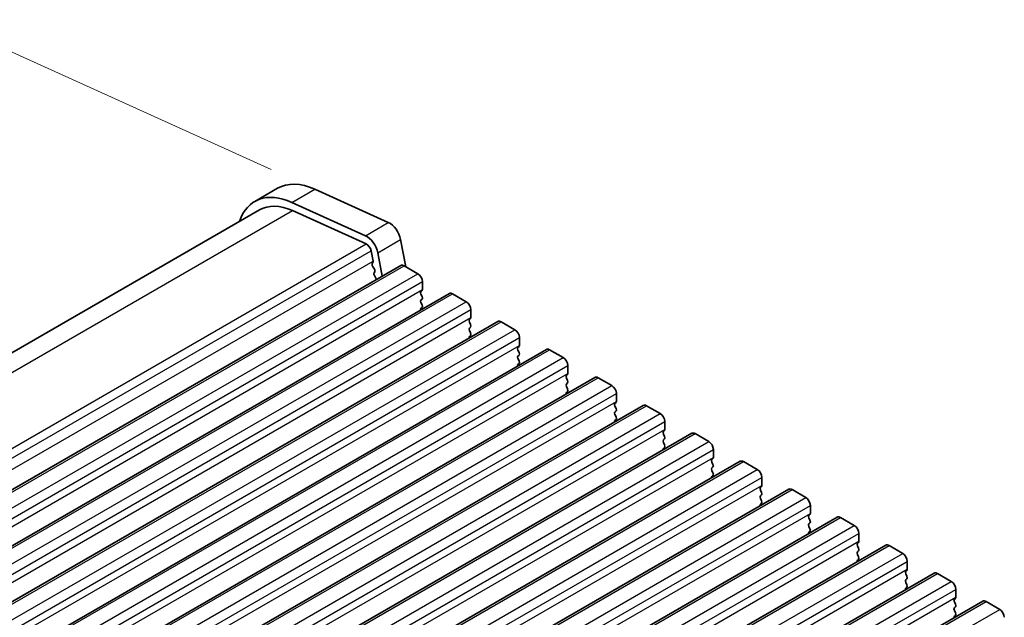
# Model space of a CAD drawing. Units: millimetres. Extents: x 0 to 5208, y 0 to 843.
# Drawn here: x 213 to 289, y 328 to 374 of the extents above; entities that cross this region are included whole.
import ezdxf

# ---------------------------------------------------------------- set-up
doc = ezdxf.new("R2010")
doc.units = ezdxf.units.MM
for name, color, linetype, lineweight in [('Dimension (ISO)', 7, 'Continuous', 18), ('Visible (ISO)', 7, 'Continuous', 35), ('Visible Narrow (ISO)', 7, 'Continuous', 25)]:
    doc.layers.add(name, color=color, linetype=linetype, lineweight=lineweight)
doc.styles.add('Note Text (TK)', font='MS PGothic.ttf')
doc.dimstyles.new('Default - Method 1b (TK)', dxfattribs={"dimscale": 2, "dimtxt": 2.5, "dimasz": 2.5, "dimexe": 1, "dimexo": 1.5, "dimgap": 1, "dimtad": 1, "dimtoh": 1, "dimrnd": 1e-08, "dimdsep": 46, "dimtxsty": 'Note Text (TK)', "dimcen": 0.09, "dimdle": 5, "dimclrd": 100, "dimclre": 100, "dimclrt": 7, "dimadec": 1, "dimazin": 1, "dimtfac": 1, "dimtmove": 0, "dimatfit": 3, "dimfxl": 0, "dimtolj": 1, "dimlwd": -1, "dimlwe": -1, "dimarcsym": 0})

# ---------------------------------------------------------------- blocks, each defined once
blk = doc.blocks.new('*D15')
at = {"layer": 'Defpoints', "color": 0, "transparency": 16777216}
for p in [(209.405, 372.872), (236.12, 360.778), (147.732, 309.747)]:
    blk.add_point(p, dxfattribs=at)
at = {"layer": 'Dimension (ISO)', "color": 100, "transparency": 16777216}
for p, q in [((232.757, 362.301), (207.163, 373.887)), ((125.347, 324.341), (205.075, 370.372)), ((144.369, 311.27), (118.775, 322.856))]:
    blk.add_line(p, q, dxfattribs=at)
for points in [[(204.659, 371.094), (205.492, 369.651), (209.405, 372.872)], [(124.93, 325.063), (125.764, 323.62), (121.017, 321.841)]]:
    blk.add_solid(points, dxfattribs=at)
at = {"layer": 'Dimension (ISO)', "color": 7, "transparency": 16777216, "insert": (160.371, 349.1), "char_height": 5, "attachment_point": 4, "rotation": 30, "style": 'Note Text (TK)'}
blk.add_mtext('\\A1;{\\Q-35.643;\\W0.816;\\H0.772x;125}', dxfattribs=at)

msp = doc.modelspace()

# ---------------------------------------------------------------- linework, layer by layer
at = {"layer": 'Visible (ISO)'}
for p, q in [((231.4897, 359.8279), (233.2575, 360.8485)), ((236.1203, 360.7781), (241.8123, 358.2013)), ((148.5581, 311.0813), (231.8647, 359.1784)), ((240.0445, 357.1806), (234.3525, 359.7575)), ((234.4094, 359.1158), (240.1014, 356.5389)), ((242.7648, 356.8835), (243.1706, 354.7697)), ((240.4824, 356.0118), (240.6346, 355.2191)), ((241.3459, 354.0456), (240.997, 355.8629)), ((157.929, 305.8848), (242.7818, 354.8746)), ((240.6227, 355.1107), (240.5731, 355.0297)), ((240.5996, 354.8221), (240.7386, 354.5849)), ((243.0318, 354.8499), (244.0924, 354.2375)), ((240.765, 354.3772), (240.7145, 354.2949)), ((240.741, 354.0872), (240.8799, 353.8501)), ((244.446, 353.6251), (244.446, 353.0127)), ((161.6766, 303.7211), (246.5295, 352.7109)), ((244.4177, 352.9311), (244.3329, 352.8494)), ((244.3329, 352.6535), (244.4177, 352.4739)), ((246.7795, 352.6861), (247.8401, 352.0738)), ((244.4177, 352.2779), (244.3329, 352.1962)), ((244.3329, 352.0003), (244.4177, 351.8207)), ((244.4177, 351.6247), (244.3329, 351.5431)), ((248.1937, 351.4614), (248.1937, 350.849)), ((165.4243, 301.5574), (250.2771, 350.5472)), ((248.1654, 350.7674), (248.0805, 350.6857)), ((248.0805, 350.4898), (248.1654, 350.3101)), ((248.1654, 350.1142), (248.0805, 350.0325)), ((250.5271, 350.5224), (251.5878, 349.9101)), ((248.0805, 349.8366), (248.1654, 349.6569)), ((248.1654, 349.461), (248.0805, 349.3793)), ((251.9413, 349.2977), (251.9413, 348.6853)), ((251.913, 348.6037), (251.8282, 348.522)), ((169.172, 299.3937), (254.0248, 348.3835)), ((251.8282, 348.3261), (251.913, 348.1464)), ((251.913, 347.9505), (251.8282, 347.8688)), ((254.2748, 348.3587), (255.3354, 347.7463)), ((251.8282, 347.6729), (251.913, 347.4932)), ((251.913, 347.2973), (251.8282, 347.2156)), ((255.689, 347.134), (255.689, 346.5216)), ((255.6607, 346.4399), (255.5759, 346.3583)), ((172.9196, 297.23), (257.7725, 346.2198)), ((255.5759, 346.1623), (255.6607, 345.9827)), ((255.6607, 345.7868), (255.5759, 345.7051)), ((255.5759, 345.5091), (255.6607, 345.3295)), ((258.0225, 346.195), (259.0831, 345.5826)), ((255.6607, 345.1336), (255.5759, 345.0519)), ((259.4367, 344.9703), (259.4367, 344.3579)), ((176.6673, 295.0663), (261.5201, 344.056)), ((259.4084, 344.2762), (259.3235, 344.1946)), ((259.3235, 343.9986), (259.4084, 343.819)), ((261.7701, 344.0313), (262.8308, 343.4189)), ((259.4084, 343.623), (259.3235, 343.5414)), ((259.3235, 343.3454), (259.4084, 343.1658)), ((259.4084, 342.9698), (259.3235, 342.8882)), ((263.1843, 342.8065), (263.1843, 342.1942)), ((180.415, 292.9025), (265.2678, 341.8923)), ((263.156, 342.1125), (263.0712, 342.0309)), ((263.0712, 341.8349), (263.156, 341.6553)), ((265.5178, 341.8676), (266.5784, 341.2552)), ((263.156, 341.4593), (263.0712, 341.3777)), ((263.0712, 341.1817), (263.156, 341.0021)), ((263.156, 340.8061), (263.0712, 340.7245)), ((266.932, 340.6428), (266.932, 340.0305)), ((184.1626, 290.7388), (269.0155, 339.7286)), ((266.9037, 339.9488), (266.8189, 339.8672)), ((266.8189, 339.6712), (266.9037, 339.4916)), ((269.2655, 339.7039), (270.3261, 339.0915)), ((266.9037, 339.2956), (266.8189, 339.214)), ((266.8189, 339.018), (266.9037, 338.8384)), ((266.9037, 338.6424), (266.8189, 338.5608)), ((270.6797, 338.4791), (270.6797, 337.8667)), ((187.9103, 288.5751), (272.7631, 337.5649)), ((270.6514, 337.7851), (270.5665, 337.7034)), ((270.5665, 337.5075), (270.6514, 337.3278)), ((270.6514, 337.1319), (270.5665, 337.0502)), ((273.0131, 337.5401), (274.0738, 336.9278)), ((270.5665, 336.8543), (270.6514, 336.6746)), ((270.6514, 336.4787), (270.5665, 336.397)), ((274.399, 335.6214), (274.3142, 335.5397)), ((274.4273, 336.3154), (274.4273, 335.703)), ((191.658, 286.4114), (276.5108, 335.4012)), ((274.3142, 335.3438), (274.399, 335.1641)), ((274.399, 334.9682), (274.3142, 334.8865)), ((276.7608, 335.3764), (277.8214, 334.764)), ((274.3142, 334.6906), (274.399, 334.5109)), ((274.399, 334.315), (274.3142, 334.2333)), ((278.175, 334.1517), (278.175, 333.5393)), ((278.1467, 333.4577), (278.0619, 333.376)), ((195.4056, 284.2477), (280.2584, 333.2375)), ((278.0619, 333.18), (278.1467, 333.0004)), ((278.1467, 332.8045), (278.0619, 332.7228)), ((280.5084, 333.2127), (281.5691, 332.6003)), ((278.0619, 332.5268), (278.1467, 332.3472)), ((278.1467, 332.1513), (278.0619, 332.0696)), ((281.9227, 331.988), (281.9227, 331.3756)), ((199.1533, 282.084), (284.0061, 331.0738)), ((281.8944, 331.2939), (281.8095, 331.2123)), ((281.8095, 331.0163), (281.8944, 330.8367)), ((284.2561, 331.049), (285.3168, 330.4366)), ((281.8944, 330.6407), (281.8095, 330.5591)), ((281.8095, 330.3631), (281.8944, 330.1835)), ((281.8944, 329.9875), (281.8095, 329.9059)), ((285.6703, 329.8242), (285.6703, 329.2119)), ((202.901, 279.9202), (287.7538, 328.91)), ((285.642, 329.1302), (285.5572, 329.0486)), ((285.5572, 328.8526), (285.642, 328.673)), ((288.0038, 328.8853), (289.0644, 328.2729)), ((285.642, 328.477), (285.5572, 328.3954)), ((285.5572, 328.1994), (285.642, 328.0198)), ((285.642, 327.8238), (285.5572, 327.7422))]:
    msp.add_line(p, q, dxfattribs=at)
for centre, major_axis, start_param, end_param in [((236.6325, 355.0029), (-3.375, 5.8457), 5.6053067, 6.2831853), ((234.8647, 353.9823), (-3.375, 5.8457), 5.6053067, 6.7590684), ((234.8647, 353.9822), (-3, 5.1962), 5.6053067, 6.2831853), ((241.9071, 357.1318), (0.625, -1.0825), 1.0297443, 2.4637141), ((240.1394, 356.1111), (-0.625, 1.0825), 4.1713369, 5.6053067), ((240.1394, 356.1111), (0.25, -0.433), 1.0297443, 2.4637141), ((240.6985, 354.8817), (-0.1, 0.1732), 0.3041268, 1.5820943), ((240.4974, 355.2588), (0.1, -0.1732), 0.303024, 1.0297443), ((243.0318, 354.4416), (-0.25, 0.433), 5.4977871, 6.2831853), ((240.8398, 354.1469), (-0.1, 0.1732), 0.3033322, 1.5820943), ((240.6397, 354.5252), (0.1, -0.1732), 0.3033322, 1.5820943), ((240.781, 353.7904), (0.1, -0.1732), 1.2585011, 1.5820943), ((244.0924, 353.8292), (0.25, -0.433), 0.7853982, 2.3561945), ((244.446, 352.6861), (-0.1, 0.1732), 0.1418971, 1.4288993), ((244.3046, 353.0944), (0.1, -0.1732), 0.1418971, 0.7853982), ((244.3046, 352.4412), (0.1, -0.1732), 0.1418971, 1.4288993), ((246.7795, 352.2779), (-0.25, 0.433), 5.4977871, 6.2831853), ((244.446, 352.033), (-0.1, 0.1732), 0.1418971, 1.4288993), ((244.3046, 351.788), (0.1, -0.1732), 0.1418971, 1.4288993), ((247.8401, 351.6655), (0.25, -0.433), 0.7853982, 2.3561945), ((244.446, 351.3798), (-0.1, 0.1732), 0.1418971, 0.9818847), ((248.0522, 350.9307), (0.1, -0.1732), 0.1418971, 0.7853982), ((248.1937, 350.5224), (-0.1, 0.1732), 0.1418971, 1.4288993), ((248.0522, 350.2775), (0.1, -0.1732), 0.1418971, 1.4288993), ((250.5271, 350.1142), (-0.25, 0.433), 5.4977871, 6.2831853), ((248.1937, 349.8692), (-0.1, 0.1732), 0.1418971, 1.4288993), ((248.1937, 349.216), (-0.1, 0.1732), 0.1418971, 0.9818847), ((248.0522, 349.6243), (0.1, -0.1732), 0.1418971, 1.4288993), ((251.5878, 349.5018), (0.25, -0.433), 0.7853982, 2.3561945), ((251.9413, 348.3587), (-0.1, 0.1732), 0.1418971, 1.4288993), ((251.7999, 348.767), (0.1, -0.1732), 0.1418971, 0.7853982), ((251.9413, 347.7055), (-0.1, 0.1732), 0.1418971, 1.4288993), ((251.7999, 348.1138), (0.1, -0.1732), 0.1418971, 1.4288993), ((254.2748, 347.9505), (-0.25, 0.433), 5.4977871, 6.2831853), ((251.9413, 347.0523), (-0.1, 0.1732), 0.1418971, 0.9818847), ((251.7999, 347.4606), (0.1, -0.1732), 0.1418971, 1.4288993), ((255.3354, 347.3381), (0.25, -0.433), 0.7853982, 2.3561945), ((255.689, 346.195), (-0.1, 0.1732), 0.1418971, 1.4288993), ((255.5476, 346.6032), (0.1, -0.1732), 0.1418971, 0.7853982), ((258.0225, 345.7868), (-0.25, 0.433), 5.4977871, 6.2831853), ((255.689, 345.5418), (-0.1, 0.1732), 0.1418971, 1.4288993), ((255.5476, 345.9501), (0.1, -0.1732), 0.1418971, 1.4288993), ((259.0831, 345.1744), (0.25, -0.433), 0.7853982, 2.3561945), ((255.689, 344.8886), (-0.1, 0.1732), 0.1418971, 0.9818847), ((255.5476, 345.2969), (0.1, -0.1732), 0.1418971, 1.4288993), ((259.4367, 344.0313), (-0.1, 0.1732), 0.1418971, 1.4288993), ((259.2952, 344.4395), (0.1, -0.1732), 0.1418971, 0.7853982), ((261.7701, 343.623), (-0.25, 0.433), 5.4977871, 6.2831853), ((259.4367, 343.3781), (-0.1, 0.1732), 0.1418971, 1.4288993), ((259.2952, 343.7863), (0.1, -0.1732), 0.1418971, 1.4288993), ((262.8308, 343.0107), (0.25, -0.433), 0.7853982, 2.3561945), ((259.4367, 342.7249), (-0.1, 0.1732), 0.1418971, 0.9818847), ((259.2952, 343.1331), (0.1, -0.1732), 0.1418971, 1.4288993), ((263.1843, 341.8676), (-0.1, 0.1732), 0.1418971, 1.4288993), ((263.0429, 342.2758), (0.1, -0.1732), 0.1418971, 0.7853982), ((265.5178, 341.4593), (-0.25, 0.433), 5.4977871, 6.2831853), ((263.1843, 341.2144), (-0.1, 0.1732), 0.1418971, 1.4288993), ((263.0429, 341.6226), (0.1, -0.1732), 0.1418971, 1.4288993), ((263.0429, 340.9694), (0.1, -0.1732), 0.1418971, 1.4288993), ((266.5784, 340.8469), (0.25, -0.433), 0.7853982, 2.3561945), ((263.1843, 340.5612), (-0.1, 0.1732), 0.1418971, 0.9818847), ((266.932, 339.7039), (-0.1, 0.1732), 0.1418971, 1.4288993), ((266.7906, 340.1121), (0.1, -0.1732), 0.1418971, 0.7853982), ((266.7906, 339.4589), (0.1, -0.1732), 0.1418971, 1.4288993), ((269.2655, 339.2956), (-0.25, 0.433), 5.4977871, 6.2831853), ((266.932, 339.0507), (-0.1, 0.1732), 0.1418971, 1.4288993), ((266.7906, 338.8057), (0.1, -0.1732), 0.1418971, 1.4288993), ((270.3261, 338.6832), (0.25, -0.433), 0.7853982, 2.3561945), ((266.932, 338.3975), (-0.1, 0.1732), 0.1418971, 0.9818847), ((270.5382, 337.9484), (0.1, -0.1732), 0.1418971, 0.7853982), ((270.6797, 337.5401), (-0.1, 0.1732), 0.1418971, 1.4288993), ((270.5382, 337.2952), (0.1, -0.1732), 0.1418971, 1.4288993), ((273.0131, 337.1319), (-0.25, 0.433), 5.4977871, 6.2831853), ((270.6797, 336.8869), (-0.1, 0.1732), 0.1418971, 1.4288993), ((270.6797, 336.2337), (-0.1, 0.1732), 0.1418971, 0.9818847), ((270.5382, 336.642), (0.1, -0.1732), 0.1418971, 1.4288993), ((274.0738, 336.5195), (0.25, -0.433), 0.7853982, 2.3561945), ((274.2859, 335.7847), (0.1, -0.1732), 0.1418971, 0.7853982), ((274.4273, 335.3764), (-0.1, 0.1732), 0.1418971, 1.4288993), ((274.4273, 334.7232), (-0.1, 0.1732), 0.1418971, 1.4288993), ((274.2859, 335.1315), (0.1, -0.1732), 0.1418971, 1.4288993), ((276.7608, 334.9682), (-0.25, 0.433), 5.4977871, 6.2831853), ((274.4273, 334.07), (-0.1, 0.1732), 0.1418971, 0.9818847), ((274.2859, 334.4783), (0.1, -0.1732), 0.1418971, 1.4288993), ((277.8214, 334.3558), (0.25, -0.433), 0.7853982, 2.3561945), ((278.175, 333.2127), (-0.1, 0.1732), 0.1418971, 1.4288993), ((278.0336, 333.621), (0.1, -0.1732), 0.1418971, 0.7853982), ((278.175, 332.5595), (-0.1, 0.1732), 0.1418971, 1.4288993), ((278.0336, 332.9678), (0.1, -0.1732), 0.1418971, 1.4288993), ((280.5084, 332.8045), (-0.25, 0.433), 5.4977871, 6.2831853), ((281.5691, 332.1921), (0.25, -0.433), 0.7853982, 2.3561945), ((278.175, 331.9063), (-0.1, 0.1732), 0.1418971, 0.9818847), ((278.0336, 332.3146), (0.1, -0.1732), 0.1418971, 1.4288993), ((281.9227, 331.049), (-0.1, 0.1732), 0.1418971, 1.4288993), ((281.7812, 331.4572), (0.1, -0.1732), 0.1418971, 0.7853982), ((284.2561, 330.6407), (-0.25, 0.433), 5.4977871, 6.2831853), ((281.9227, 330.3958), (-0.1, 0.1732), 0.1418971, 1.4288993), ((281.7812, 330.804), (0.1, -0.1732), 0.1418971, 1.4288993), ((285.3168, 330.0284), (0.25, -0.433), 0.7853982, 2.3561945), ((281.9227, 329.7426), (-0.1, 0.1732), 0.1418971, 0.9818847), ((281.7812, 330.1508), (0.1, -0.1732), 0.1418971, 1.4288993), ((285.6703, 328.8853), (-0.1, 0.1732), 0.1418971, 1.4288993), ((285.5289, 329.2935), (0.1, -0.1732), 0.1418971, 0.7853982), ((288.0038, 328.477), (-0.25, 0.433), 5.4977871, 6.2831853), ((285.6703, 328.2321), (-0.1, 0.1732), 0.1418971, 1.4288993), ((285.5289, 328.6403), (0.1, -0.1732), 0.1418971, 1.4288993), ((285.5289, 327.9871), (0.1, -0.1732), 0.1418971, 1.4288993), ((289.0644, 327.8647), (0.25, -0.433), 0.7853982, 2.3561945), ((285.6703, 327.5789), (-0.1, 0.1732), 0.1418971, 0.9818847)]:
    msp.add_ellipse(centre, major_axis=major_axis, ratio=0.5773503, start_param=start_param, end_param=end_param, dxfattribs=at)
at = {"layer": 'Visible Narrow (ISO)'}
for p, q in [((234.3525, 359.7575), (236.1203, 360.7781)), ((150.1546, 310.4712), (234.4094, 359.1158)), ((240.0445, 357.1806), (241.8123, 358.2013)), ((155.6857, 307.8015), (240.1014, 356.5389)), ((240.997, 355.8629), (242.7648, 356.8835)), ((156.0269, 307.2514), (240.4824, 356.0118)), ((156.2193, 306.4819), (240.6346, 355.2191)), ((158.179, 305.8601), (243.0318, 354.8499)), ((159.2396, 305.2477), (244.0924, 354.2375)), ((159.5932, 304.6353), (244.446, 353.6251)), ((159.5932, 304.023), (244.446, 353.0127)), ((161.9266, 303.6964), (246.7795, 352.6861)), ((162.9873, 303.084), (247.8401, 352.0738)), ((163.3409, 302.4716), (248.1937, 351.4614)), ((163.3409, 301.8592), (248.1937, 350.849)), ((165.6743, 301.5326), (250.5271, 350.5224)), ((166.735, 300.9203), (251.5878, 349.9101)), ((167.0885, 300.3079), (251.9413, 349.2977)), ((167.0885, 299.6955), (251.9413, 348.6853)), ((169.422, 299.3689), (254.2748, 348.3587)), ((170.4826, 298.7565), (255.3354, 347.7463)), ((170.8362, 298.1442), (255.689, 347.134)), ((170.8362, 297.5318), (255.689, 346.5216)), ((173.1696, 297.2052), (258.0225, 346.195)), ((174.2303, 296.5928), (259.0831, 345.5826)), ((174.5839, 295.9805), (259.4367, 344.9703)), ((174.5839, 295.3681), (259.4367, 344.3579)), ((176.9173, 295.0415), (261.7701, 344.0313)), ((177.978, 294.4291), (262.8308, 343.4189)), ((178.3315, 293.8167), (263.1843, 342.8065)), ((178.3315, 293.2044), (263.1843, 342.1942)), ((180.665, 292.8778), (265.5178, 341.8676)), ((181.7256, 292.2654), (266.5784, 341.2552)), ((182.0792, 291.653), (266.932, 340.6428)), ((182.0792, 291.0407), (266.932, 340.0305)), ((184.4126, 290.7141), (269.2655, 339.7039)), ((185.4733, 290.1017), (270.3261, 339.0915)), ((185.8268, 289.4893), (270.6797, 338.4791)), ((185.8268, 288.8769), (270.6797, 337.8667)), ((188.1603, 288.5503), (273.0131, 337.5401)), ((189.221, 287.938), (274.0738, 336.9278)), ((189.5745, 287.3256), (274.4273, 336.3154)), ((189.5745, 286.7132), (274.4273, 335.703)), ((191.908, 286.3866), (276.7608, 335.3764)), ((192.9686, 285.7743), (277.8214, 334.764)), ((193.3222, 285.1619), (278.175, 334.1517)), ((193.3222, 284.5495), (278.175, 333.5393)), ((195.6556, 284.2229), (280.5084, 333.2127)), ((196.7163, 283.6105), (281.5691, 332.6003)), ((197.0698, 282.9982), (281.9227, 331.988)), ((197.0698, 282.3858), (281.9227, 331.3756)), ((199.4033, 282.0592), (284.2561, 331.049)), ((200.464, 281.4468), (285.3168, 330.4366)), ((200.8175, 280.8344), (285.6703, 329.8242)), ((200.8175, 280.2221), (285.6703, 329.2119)), ((203.151, 279.8955), (288.0038, 328.8853)), ((204.2116, 279.2831), (289.0644, 328.2729))]:
    msp.add_line(p, q, dxfattribs=at)

# ---------------------------------------------------------------- dimensions: what is measured, and where the dimension line sits
at = {"layer": 'Dimension (ISO)', "color": 100, "true_color": 0x00ff3f}
dim = msp.add_linear_dim(base=(209.4054, 372.8724), p1=(147.7319, 309.7471), p2=(236.1203, 360.7781), angle=210, text='{\\Q-35.643;\\W0.816;\\H0.772x;<>}', dimstyle='Default - Method 1b (TK)', override={"dimtoh": 0, "dimdec": 2, "dimlfac": 1.224745, "dimtp": 0, "dimtm": 0, "dimtdec": 2, "dimtofl": 0, "dimatfit": 1}, dxfattribs=at)
dim.commit()
dim.dimension.update_dxf_attribs({"geometry": '*D15', "text_midpoint": (165.2112, 347.3569), "dimtype": 160})

doc.saveas('drawing.dxf')
